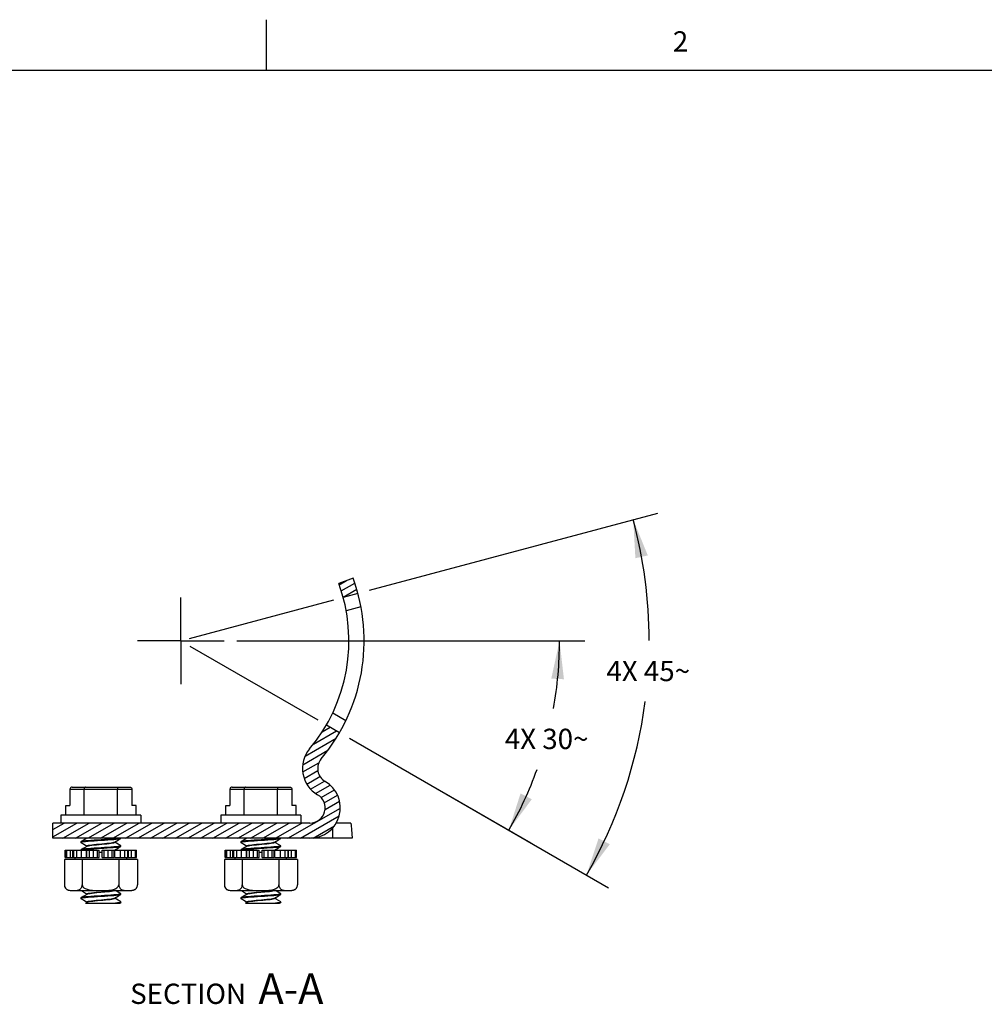
# Model space of a CAD drawing. Units: inches. Extents: x 0.5 to 33.6, y 0.5 to 21.6.
# Drawn here: x 24 to 28.7, y 16.7 to 21.6 of the extents above; entities that cross this region are included whole.
import ezdxf

# ---------------------------------------------------------------- set-up
doc = ezdxf.new("R2010")
doc.units = ezdxf.units.IN
doc.header["$LTSCALE"] = 1.87
doc.header["$MEASUREMENT"] = 0
doc.linetypes.add('CENTER', pattern=[0.6, 0.375, -0.075, 0.075, -0.075])
doc.layers.get('0').update_dxf_attribs({"linetype": 'CONTINUOUS'})
for name, color, linetype in [('02___PRT_ALL_AXES', 7, 'CONTINUOUS'), ('AXIS', 7, 'CONTINUOUS'), ('DRIVEN_DIMS', 7, 'CONTINUOUS'), ('NOTES', 7, 'CONTINUOUS')]:
    doc.layers.add(name, color=color, linetype=linetype)
doc.styles.add('TEXTSTYLE_2', font='txt', dxfattribs={"width": 0.8})
doc.dimstyles.new('DIMSTYLE_3', dxfattribs={"dimtxt": 0.1, "dimasz": 0.1875, "dimexe": 0.125, "dimexo": 0.0625, "dimgap": 0.05, "dimtad": 0, "dimtih": 1, "dimtoh": 1, "dimdec": 0, "dimzin": 4, "dimdsep": 46, "dimtxsty": 'STANDARD', "dimblk": '_FILLED', "dimblk1": '_FILLED', "dimblk2": '_FILLED', "dimcen": 0.09, "dimadec": 3, "dimazin": 1, "dimtp": 0.5, "dimtm": 0.5, "dimtfac": 1, "dimtdec": 0, "dimtofl": 0, "dimtmove": 0, "dimatfit": 3, "dimldrblk": '_FILLED', "dimfxl": 1, "dimtolj": 1, "dimtzin": 4, "dimarcsym": 0})

# ---------------------------------------------------------------- blocks, each defined once
blk = doc.blocks.new('*D23')
at = {"layer": 'DRIVEN_DIMS', "color": 7, "linetype": 'CONTINUOUS'}
for p, q in [((25.7061, 18.7784), (27.124, 19.1583)), ((24.8196, 18.5409), (25.5303, 18.7313)), ((24.8208, 18.5043), (25.4505, 18.1408)), ((25.6063, 18.0508), (26.8813, 17.3147))]:
    blk.add_line(p, q, dxfattribs=at)
for start, end in [(0.0459, 15), (330, 352.5668)]:
    blk.add_arc((24.7772, 18.5295), 2.3047, start, end, dxfattribs=at)
for points in [[(27.0749, 18.9499), (27.0033, 19.126), (27.0139, 18.9362)], [(26.8325, 17.5577), (26.7731, 17.3772), (26.8878, 17.5287)]]:
    blk.add_solid(points, dxfattribs=at)
at = {"layer": 'DRIVEN_DIMS', "color": 7, "linetype": 'CONTINUOUS', "insert": (27.0771, 18.4313), "char_height": 0.1, "width": 0.566667, "attachment_point": 2, "line_spacing_factor": 0.9}
blk.add_mtext('4X 45\\fgdt;{\\fgdt;~}', dxfattribs=at)
blk = doc.blocks.new('_FILLED')
at = {"color": 0, "linetype": 'BYBLOCK'}
blk.add_solid([(0, 0), (-1, 0.167), (-1, -0.167)], dxfattribs=at)
blk = doc.blocks.new('*D24')
at = {"layer": 'DRIVEN_DIMS', "color": 7, "linetype": 'CONTINUOUS'}
for p, q in [((25.0526, 18.5295), (26.7656, 18.5295)), ((25.6121, 18.0475), (26.4992, 17.5353))]:
    blk.add_line(p, q, dxfattribs=at)
for start, end in [(349.728, 360), (330, 340.1647)]:
    blk.add_arc((24.7772, 18.5295), 1.8634, start, end, dxfattribs=at)
for points in [[(26.6623, 18.3407), (26.6406, 18.5295), (26.5999, 18.3438)], [(26.4486, 17.7789), (26.3909, 17.5978), (26.5042, 17.7505)]]:
    blk.add_solid(points, dxfattribs=at)
at = {"layer": 'DRIVEN_DIMS', "color": 7, "linetype": 'CONTINUOUS', "insert": (26.5771, 18.0972), "char_height": 0.1, "width": 0.566667, "attachment_point": 2, "line_spacing_factor": 0.9}
blk.add_mtext('4X 30\\fgdt;{\\fgdt;~}', dxfattribs=at)

msp = doc.modelspace()

# ---------------------------------------------------------------- hatches: boundary and pattern name
at = {"linetype": 'CONTINUOUS'}
h = msp.add_hatch(dxfattribs=at)
h.set_pattern_fill('default__1', scale=0.03077, angle=30, style=0, pattern_type=0)
h.set_pattern_definition([(30, (0, 0), (-0.01538505, 0.026647688), [])])
h.paths.add_polyline_path([(25.4932, 18.1161), (25.558, 18.0787), (25.558, 18.0787), (25.5544, 18.0726), (25.5508, 18.0664), (25.5471, 18.0603), (25.5433, 18.0543), (25.5396, 18.0482), (25.5357, 18.0422), (25.5319, 18.0363), (25.5279, 18.0303), (25.524, 18.0244), (25.5199, 18.0185), (25.5159, 18.0126), (25.5117, 18.0068), (25.5076, 18.001), (25.5034, 17.9952), (25.4991, 17.9894), (25.4948, 17.9837), (25.4904, 17.978), (25.486, 17.9724), (25.4815, 17.9667), (25.477, 17.9611), (25.4724, 17.9555), (25.4678, 17.95), (25.4678, 17.95), (25.4664, 17.9483), (25.4651, 17.9465), (25.4638, 17.9447), (25.4626, 17.9429), (25.4614, 17.9411), (25.4603, 17.9392), (25.4593, 17.9374), (25.4583, 17.9355), (25.4573, 17.9335), (25.4565, 17.9316), (25.4556, 17.9296), (25.4549, 17.9275), (25.4541, 17.9255), (25.4535, 17.9234), (25.4529, 17.9213), (25.4524, 17.9192), (25.4519, 17.9171), (25.4515, 17.915), (25.4511, 17.9128), (25.4508, 17.9107), (25.4506, 17.9085), (25.4505, 17.9063), (25.4504, 17.9042), (25.4503, 17.902), (25.4503, 17.8998), (25.4504, 17.8977), (25.4506, 17.8955), (25.4508, 17.8933), (25.4511, 17.8912), (25.4514, 17.889), (25.4518, 17.8869), (25.4523, 17.8848), (25.4528, 17.8827), (25.4534, 17.8806), (25.4541, 17.8785), (25.4548, 17.8765), (25.4555, 17.8744), (25.4564, 17.8724), (25.4573, 17.8704), (25.4582, 17.8685), (25.4592, 17.8665), (25.4603, 17.8646), (25.4614, 17.8628), (25.4625, 17.8609), (25.4638, 17.8591), (25.465, 17.8574), (25.4663, 17.8556), (25.4677, 17.854), (25.4691, 17.8523), (25.4706, 17.8507), (25.4721, 17.8492), (25.4736, 17.8477), (25.4752, 17.8462), (25.4768, 17.8448), (25.4785, 17.8434), (25.4802, 17.8421), (25.4819, 17.8408), (25.4838, 17.8396), (25.4856, 17.8384), (25.4875, 17.8372), (25.4875, 17.8372), (25.4901, 17.8357), (25.4927, 17.834), (25.4953, 17.8324), (25.4978, 17.8307), (25.5002, 17.8289), (25.5026, 17.8271), (25.505, 17.8253), (25.5073, 17.8234), (25.5096, 17.8215), (25.5119, 17.8196), (25.5141, 17.8176), (25.5162, 17.8155), (25.5184, 17.8134), (25.5205, 17.8113), (25.5225, 17.8091), (25.5245, 17.8068), (25.5265, 17.8046), (25.5284, 17.8022), (25.5303, 17.7999), (25.5321, 17.7975), (25.5339, 17.7951), (25.5356, 17.7926), (25.5373, 17.7901), (25.5389, 17.7876), (25.5405, 17.785), (25.542, 17.7824), (25.5435, 17.7798), (25.5449, 17.7771), (25.5463, 17.7744), (25.5476, 17.7717), (25.5488, 17.769), (25.55, 17.7662), (25.5512, 17.7634), (25.5523, 17.7606), (25.5533, 17.7578), (25.5543, 17.755), (25.5552, 17.7521), (25.5561, 17.7492), (25.5569, 17.7463), (25.5576, 17.7434), (25.5583, 17.7405), (25.5589, 17.7375), (25.5595, 17.7346), (25.56, 17.7316), (25.5604, 17.7286), (25.5608, 17.7256), (25.5611, 17.7227), (25.5614, 17.7197), (25.5616, 17.7167), (25.5618, 17.7136), (25.5618, 17.7106), (25.5619, 17.7076), (25.5618, 17.7046), (25.5617, 17.7016), (25.5616, 17.6986), (25.5614, 17.6956), (25.5611, 17.6926), (25.5607, 17.6896), (25.5603, 17.6866), (25.5599, 17.6837), (25.5594, 17.6807), (25.5588, 17.6778), (25.5581, 17.6748), (25.5575, 17.6719), (25.5567, 17.669), (25.5559, 17.6661), (25.555, 17.6632), (25.5541, 17.6603), (25.5531, 17.6575), (25.5521, 17.6547), (25.551, 17.6519), (25.5498, 17.6491), (25.5486, 17.6463), (25.5473, 17.6436), (25.546, 17.6409), (25.5446, 17.6382), (25.5432, 17.6356), (25.5417, 17.633), (25.5402, 17.6304), (25.5386, 17.6278), (25.537, 17.6253), (25.5353, 17.6228), (25.5335, 17.6203), (25.5317, 17.6179), (25.5299, 17.6155), (25.528, 17.6132), (25.5261, 17.6109), (25.5241, 17.6086), (25.5221, 17.6064), (25.52, 17.6042), (25.5179, 17.602), (25.5158, 17.5999), (25.5136, 17.5979), (25.5114, 17.5959), (25.5091, 17.5939), (25.5068, 17.592), (25.5044, 17.5901), (25.502, 17.5883), (25.4996, 17.5865), (25.4972, 17.5847), (25.4947, 17.5831), (25.4921, 17.5814), (25.4896, 17.5799), (25.487, 17.5783), (25.4843, 17.5768), (25.4817, 17.5754), (25.479, 17.5741), (25.4763, 17.5727), (25.4736, 17.5715), (25.4708, 17.5703), (25.468, 17.5691), (25.4652, 17.568), (25.4624, 17.567), (25.4595, 17.566), (25.4567, 17.5651), (25.4538, 17.5642), (25.4509, 17.5634), (25.448, 17.5627), (25.4451, 17.562), (25.4422, 17.5614), (25.4393, 17.5608), (25.4363, 17.5603), (25.4334, 17.5598), (25.4304, 17.5594), (25.4274, 17.5591), (25.4244, 17.5588), (25.4214, 17.5586), (25.4184, 17.5585), (25.4153, 17.5584), (25.4123, 17.5583), (25.4123, 17.5583), (24.1473, 17.5583), (24.1473, 17.5583), (24.1473, 17.6331), (24.1473, 17.6331), (25.4123, 17.6331), (25.4123, 17.6331), (25.4144, 17.6332), (25.4164, 17.6333), (25.4185, 17.6334), (25.4205, 17.6336), (25.4226, 17.6339), (25.4246, 17.6342), (25.4265, 17.6345), (25.4285, 17.6349), (25.4305, 17.6354), (25.4324, 17.6359), (25.4344, 17.6365), (25.4363, 17.6371), (25.4382, 17.6378), (25.4401, 17.6385), (25.4419, 17.6393), (25.4438, 17.6401), (25.4456, 17.641), (25.4474, 17.6419), (25.4492, 17.6429), (25.451, 17.644), (25.4527, 17.645), (25.4544, 17.6462), (25.4561, 17.6473), (25.4577, 17.6486), (25.4593, 17.6498), (25.4609, 17.6511), (25.4624, 17.6525), (25.4639, 17.6539), (25.4654, 17.6553), (25.4668, 17.6567), (25.4682, 17.6583), (25.4695, 17.6598), (25.4708, 17.6614), (25.472, 17.663), (25.4732, 17.6646), (25.4744, 17.6663), (25.4755, 17.668), (25.4766, 17.6697), (25.4776, 17.6715), (25.4786, 17.6733), (25.4795, 17.6751), (25.4803, 17.677), (25.4812, 17.6788), (25.4819, 17.6807), (25.4826, 17.6826), (25.4833, 17.6845), (25.4839, 17.6865), (25.4845, 17.6885), (25.485, 17.6904), (25.4854, 17.6924), (25.4858, 17.6944), (25.4862, 17.6964), (25.4865, 17.6984), (25.4867, 17.7005), (25.4869, 17.7025), (25.487, 17.7045), (25.487, 17.7066), (25.4871, 17.7086), (25.487, 17.7106), (25.4869, 17.7127), (25.4868, 17.7147), (25.4865, 17.7167), (25.4863, 17.7187), (25.486, 17.7208), (25.4856, 17.7228), (25.4851, 17.7247), (25.4847, 17.7267), (25.4841, 17.7287), (25.4835, 17.7306), (25.4829, 17.7326), (25.4822, 17.7345), (25.4814, 17.7364), (25.4806, 17.7383), (25.4798, 17.7401), (25.4789, 17.742), (25.4779, 17.7438), (25.4769, 17.7455), (25.4759, 17.7473), (25.4748, 17.749), (25.4736, 17.7507), (25.4724, 17.7523), (25.4712, 17.754), (25.4699, 17.7555), (25.4686, 17.7571), (25.4673, 17.7586), (25.4659, 17.7601), (25.4645, 17.7615), (25.463, 17.7629), (25.4615, 17.7642), (25.46, 17.7655), (25.4584, 17.7668), (25.4568, 17.768), (25.4551, 17.7692), (25.4534, 17.7704), (25.4517, 17.7715), (25.4499, 17.7726), (25.4499, 17.7726), (25.4474, 17.7741), (25.4449, 17.7756), (25.4425, 17.7772), (25.4401, 17.7788), (25.4378, 17.7805), (25.4355, 17.7821), (25.4332, 17.7839), (25.431, 17.7856), (25.4288, 17.7875), (25.4266, 17.7893), (25.4245, 17.7912), (25.4224, 17.7931), (25.4203, 17.7951), (25.4183, 17.7971), (25.4164, 17.7992), (25.4144, 17.8013), (25.4125, 17.8034), (25.4107, 17.8056), (25.4088, 17.8078), (25.407, 17.81), (25.4053, 17.8123), (25.4036, 17.8146), (25.402, 17.817), (25.4004, 17.8194), (25.3988, 17.8218), (25.3973, 17.8242), (25.3958, 17.8267), (25.3944, 17.8292), (25.393, 17.8317), (25.3917, 17.8342), (25.3904, 17.8368), (25.3892, 17.8394), (25.388, 17.842), (25.3869, 17.8446), (25.3858, 17.8473), (25.3848, 17.8499), (25.3839, 17.8526), (25.3829, 17.8553), (25.3821, 17.8581), (25.3813, 17.8608), (25.3805, 17.8636), (25.3798, 17.8664), (25.3791, 17.8691), (25.3785, 17.8719), (25.378, 17.8748), (25.3775, 17.8776), (25.3771, 17.8804), (25.3767, 17.8833), (25.3764, 17.8861), (25.3761, 17.8889), (25.3759, 17.8918), (25.3757, 17.8947), (25.3756, 17.8975), (25.3755, 17.9004), (25.3755, 17.9032), (25.3756, 17.9061), (25.3757, 17.909), (25.3758, 17.9118), (25.3761, 17.9147), (25.3763, 17.9175), (25.3767, 17.9204), (25.377, 17.9232), (25.3775, 17.926), (25.378, 17.9289), (25.3785, 17.9317), (25.3791, 17.9345), (25.3798, 17.9373), (25.3805, 17.9401), (25.3812, 17.9428), (25.382, 17.9456), (25.3829, 17.9483), (25.3838, 17.951), (25.3848, 17.9537), (25.3858, 17.9564), (25.3869, 17.9591), (25.388, 17.9617), (25.3892, 17.9643), (25.3904, 17.9669), (25.3916, 17.9694), (25.3929, 17.972), (25.3943, 17.9745), (25.3957, 17.9769), (25.3971, 17.9794), (25.3986, 17.9818), (25.4002, 17.9842), (25.4018, 17.9866), (25.4034, 17.9889), (25.4051, 17.9912), (25.4069, 17.9935), (25.4087, 17.9958), (25.4105, 17.9981), (25.4105, 17.9981), (25.4152, 18.0037), (25.4198, 18.0093), (25.4243, 18.015), (25.4288, 18.0207), (25.4332, 18.0264), (25.4376, 18.0322), (25.4419, 18.0379), (25.4462, 18.0438), (25.4504, 18.0496), (25.4546, 18.0555), (25.4587, 18.0614), (25.4627, 18.0674), (25.4667, 18.0734), (25.4707, 18.0794), (25.4746, 18.0854), (25.4784, 18.0915), (25.4822, 18.0976), (25.4859, 18.1037), (25.4896, 18.1099), (25.4932, 18.1161)], flags=0)
h.paths.add_polyline_path([(25.648, 18.7628), (25.5758, 18.7435), (25.5758, 18.7435), (25.5739, 18.7504), (25.5719, 18.7573), (25.5699, 18.7642), (25.5678, 18.7711), (25.5657, 18.778), (25.5635, 18.7849), (25.5612, 18.7918), (25.5589, 18.7986), (25.5565, 18.8054), (25.5541, 18.8123), (25.5541, 18.8123), (25.6244, 18.8379), (25.6244, 18.8379), (25.6266, 18.8317), (25.6288, 18.8254), (25.6309, 18.8192), (25.633, 18.813), (25.6351, 18.8068), (25.6371, 18.8005), (25.639, 18.7942), (25.6409, 18.788), (25.6428, 18.7817), (25.6446, 18.7754), (25.6463, 18.7691), (25.648, 18.7628)], flags=0)

# ---------------------------------------------------------------- linework, layer by layer
at = {"color": 7, "linetype": 'CONTINUOUS'}
for p, q in [((25.1979, 21.336), (25.1979, 21.586)), ((33.352, 21.3367), (0.7365, 21.3367)), ((25.6244, 18.8379), (25.5541, 18.8123)), ((25.648, 18.7628), (25.5758, 18.7435)), ((25.6629, 18.6976), (25.5905, 18.6781)), ((25.5243, 18.1754), (25.5893, 18.1379)), ((25.4932, 18.1161), (25.558, 18.0787)), ((24.2309, 17.8003), (24.2309, 17.7197)), ((24.2309, 17.8003), (24.536, 17.8003)), ((24.2424, 17.8103), (24.5245, 17.8103)), ((24.3014, 17.6725), (24.3014, 17.8003)), ((24.4656, 17.6725), (24.4656, 17.8003)), ((24.536, 17.8003), (24.536, 17.7197)), ((25.0183, 17.8003), (25.3234, 17.8003)), ((25.0183, 17.8003), (25.0183, 17.7197)), ((25.0298, 17.8103), (25.3119, 17.8103)), ((25.0888, 17.6725), (25.0888, 17.8003)), ((25.253, 17.6725), (25.253, 17.8003)), ((25.3234, 17.8003), (25.3234, 17.7197)), ((24.2104, 17.6725), (24.2104, 17.7197)), ((24.2104, 17.7197), (24.2309, 17.7197)), ((24.5565, 17.7197), (24.536, 17.7197)), ((24.5565, 17.6725), (24.5565, 17.7197)), ((24.9978, 17.7197), (25.0183, 17.7197)), ((24.9978, 17.6725), (24.9978, 17.7197)), ((25.3439, 17.7197), (25.3234, 17.7197)), ((25.3439, 17.6725), (25.3439, 17.7197)), ((24.1866, 17.6725), (24.1866, 17.6331)), ((24.5803, 17.6725), (24.1866, 17.6725)), ((24.5803, 17.6725), (24.5803, 17.6331)), ((25.3677, 17.6725), (24.974, 17.6725)), ((24.974, 17.6725), (24.974, 17.6331)), ((25.3677, 17.6725), (25.3677, 17.6331)), ((24.1473, 17.5583), (24.1473, 17.6331)), ((25.4123, 17.6331), (24.1473, 17.6331)), ((25.5224, 17.6079), (25.5224, 17.5583)), ((25.6136, 17.6331), (25.6149, 17.6219)), ((25.6149, 17.6219), (25.6174, 17.6013)), ((25.6174, 17.6013), (25.6199, 17.5583)), ((25.4123, 17.5583), (24.1473, 17.5583)), ((24.2856, 17.5413), (24.285, 17.5406)), ((24.285, 17.5386), (24.285, 17.5406)), ((24.285, 17.5386), (24.2865, 17.5397)), ((24.2856, 17.538), (24.285, 17.5386)), ((24.2856, 17.538), (24.3077, 17.5251)), ((24.4512, 17.5387), (24.4512, 17.5401)), ((24.4593, 17.5344), (24.4512, 17.5392)), ((25.073, 17.5413), (25.0724, 17.5406)), ((25.0724, 17.5386), (25.0724, 17.5406)), ((25.0724, 17.5386), (25.0739, 17.5397)), ((25.073, 17.538), (25.0724, 17.5386)), ((25.073, 17.538), (25.0951, 17.5251)), ((25.2386, 17.5387), (25.2386, 17.5401)), ((25.2467, 17.5344), (25.2386, 17.5392)), ((25.5224, 17.5583), (25.4147, 17.5583)), ((24.2856, 17.5019), (24.285, 17.5012)), ((24.285, 17.4993), (24.285, 17.5012)), ((24.285, 17.4993), (24.2865, 17.5003)), ((24.3077, 17.5251), (24.3158, 17.5204)), ((24.3158, 17.5209), (24.3158, 17.5195)), ((24.3748, 17.4906), (24.3888, 17.4919)), ((24.3833, 17.4894), (24.3888, 17.4899)), ((24.4478, 17.4993), (24.4503, 17.5002)), ((24.4512, 17.4993), (24.4512, 17.5007)), ((24.4521, 17.4993), (24.4512, 17.4998)), ((24.4813, 17.5216), (24.4593, 17.5344)), ((24.4819, 17.5209), (24.4804, 17.5198)), ((24.4813, 17.5216), (24.4819, 17.5209)), ((24.4813, 17.5183), (24.4819, 17.519)), ((24.4819, 17.519), (24.4819, 17.5209)), ((25.073, 17.5019), (25.0724, 17.5012)), ((25.0724, 17.4993), (25.0724, 17.5012)), ((25.0724, 17.4993), (25.0739, 17.5003)), ((25.0951, 17.5251), (25.1032, 17.5204)), ((25.1032, 17.5209), (25.1032, 17.5195)), ((25.1625, 17.4906), (25.1766, 17.4919)), ((25.1707, 17.4894), (25.1765, 17.49)), ((25.2352, 17.4993), (25.2377, 17.5002)), ((25.2386, 17.4993), (25.2386, 17.5007)), ((25.2395, 17.4993), (25.2386, 17.4998)), ((25.2687, 17.5216), (25.2467, 17.5344)), ((25.2693, 17.5209), (25.2678, 17.5198)), ((25.2687, 17.5216), (25.2693, 17.5209)), ((25.2687, 17.5183), (25.2693, 17.519)), ((25.2693, 17.519), (25.2693, 17.5209)), ((24.2035, 17.4544), (24.2035, 17.3284)), ((24.5635, 17.4544), (24.2035, 17.4544)), ((24.2914, 17.4544), (24.2914, 17.3284)), ((24.4715, 17.4544), (24.4715, 17.3284)), ((24.5635, 17.4544), (24.5635, 17.3284)), ((25.3509, 17.4544), (24.9909, 17.4544)), ((24.9909, 17.4544), (24.9909, 17.3284)), ((25.0792, 17.4544), (25.0792, 17.3284)), ((25.2592, 17.4544), (25.2592, 17.3284)), ((25.3509, 17.4544), (25.3509, 17.3284)), ((24.2319, 17.3009), (24.535, 17.3009)), ((24.2872, 17.3009), (24.3077, 17.2889)), ((24.4813, 17.2854), (24.4548, 17.3009)), ((25.0193, 17.3009), (25.3224, 17.3009)), ((25.0746, 17.3009), (25.0951, 17.2889)), ((25.2687, 17.2854), (25.2422, 17.3009)), ((24.2856, 17.2657), (24.285, 17.265)), ((24.285, 17.2631), (24.285, 17.265)), ((24.285, 17.2631), (24.2865, 17.2641)), ((24.285, 17.2631), (24.2856, 17.2624)), ((24.2856, 17.2624), (24.3077, 17.2495)), ((24.3077, 17.2889), (24.3158, 17.2842)), ((24.3077, 17.2495), (24.3158, 17.2448)), ((24.3158, 17.2847), (24.3158, 17.2833)), ((24.3638, 17.2907), (24.4028, 17.2944)), ((24.4512, 17.2631), (24.4512, 17.2645)), ((24.4593, 17.2588), (24.4512, 17.2636)), ((24.4813, 17.246), (24.4593, 17.2588)), ((24.4819, 17.2847), (24.4804, 17.2836)), ((24.4813, 17.2854), (24.4819, 17.2847)), ((24.4813, 17.2821), (24.4819, 17.2827)), ((24.4819, 17.2827), (24.4819, 17.2847)), ((25.073, 17.2657), (25.0724, 17.265)), ((25.0724, 17.2631), (25.0724, 17.265)), ((25.0724, 17.2631), (25.0739, 17.2641)), ((25.0724, 17.2631), (25.073, 17.2624)), ((25.073, 17.2624), (25.0951, 17.2495)), ((25.0951, 17.2889), (25.1032, 17.2842)), ((25.0951, 17.2495), (25.1032, 17.2448)), ((25.1032, 17.2847), (25.1032, 17.2833)), ((25.1512, 17.2907), (25.1902, 17.2944)), ((25.2386, 17.2631), (25.2386, 17.2645)), ((25.2467, 17.2588), (25.2386, 17.2636)), ((25.2687, 17.246), (25.2467, 17.2588)), ((25.2693, 17.2847), (25.2678, 17.2836)), ((25.2687, 17.2854), (25.2693, 17.2847)), ((25.2687, 17.2821), (25.2693, 17.2827)), ((25.2693, 17.2827), (25.2693, 17.2847)), ((24.3166, 17.2444), (24.3081, 17.2394)), ((24.3081, 17.2394), (24.4757, 17.2394)), ((24.3158, 17.2453), (24.3158, 17.2439)), ((24.4757, 17.2394), (24.4813, 17.2427)), ((24.4819, 17.2453), (24.4813, 17.246)), ((24.4819, 17.2434), (24.4819, 17.2453)), ((25.104, 17.2444), (25.0955, 17.2394)), ((25.0955, 17.2394), (25.2631, 17.2394)), ((25.1032, 17.2453), (25.1032, 17.2439)), ((25.2631, 17.2394), (25.2687, 17.2427)), ((25.2693, 17.2453), (25.2687, 17.246)), ((25.2693, 17.2434), (25.2693, 17.2453))]:
    msp.add_line(p, q, dxfattribs=at)
for points in [[(24.2424, 17.8103), (24.2386, 17.8097), (24.2353, 17.8082), (24.2329, 17.8059), (24.2314, 17.8032), (24.2309, 17.8003)], [(24.3071, 17.8103), (24.3052, 17.8097), (24.3036, 17.8082), (24.3023, 17.8059), (24.3016, 17.8032), (24.3014, 17.8003)], [(24.4598, 17.8103), (24.4617, 17.8097), (24.4634, 17.8082), (24.4646, 17.8059), (24.4653, 17.8032), (24.4656, 17.8003)], [(24.5245, 17.8103), (24.5283, 17.8097), (24.5316, 17.8082), (24.5341, 17.8059), (24.5356, 17.8032), (24.536, 17.8003)], [(25.0298, 17.8103), (25.026, 17.8097), (25.0227, 17.8082), (25.0203, 17.8059), (25.0188, 17.8032), (25.0183, 17.8003)], [(25.0945, 17.8103), (25.0926, 17.8097), (25.091, 17.8082), (25.0897, 17.8059), (25.089, 17.8032), (25.0888, 17.8003)], [(25.2472, 17.8103), (25.2491, 17.8097), (25.2508, 17.8082), (25.252, 17.8059), (25.2527, 17.8032), (25.253, 17.8003)], [(25.3119, 17.8103), (25.3157, 17.8097), (25.319, 17.8082), (25.3215, 17.8059), (25.323, 17.8032), (25.3234, 17.8003)], [(24.3149, 17.5583), (24.2966, 17.5477), (24.2856, 17.5413)], [(24.3666, 17.5494), (24.3501, 17.5483), (24.3344, 17.5472), (24.3202, 17.5461), (24.308, 17.545), (24.2982, 17.5439), (24.291, 17.5428), (24.2865, 17.5417), (24.2856, 17.5413)], [(24.2865, 17.5397), (24.291, 17.5408), (24.2984, 17.5419), (24.3082, 17.543), (24.3202, 17.5441), (24.3342, 17.5452), (24.3496, 17.5463), (24.3661, 17.5474), (24.4006, 17.5496)], [(24.4769, 17.5583), (24.476, 17.5581), (24.4689, 17.557), (24.4591, 17.5559), (24.4469, 17.5548), (24.4327, 17.5537), (24.4171, 17.5526), (24.4006, 17.5516), (24.3666, 17.5494)], [(24.4006, 17.5496), (24.4171, 17.5507), (24.4325, 17.5518), (24.4466, 17.5529), (24.4588, 17.5539), (24.4686, 17.555), (24.4759, 17.5561), (24.4804, 17.5572), (24.4813, 17.5576)], [(24.4006, 17.5324), (24.413, 17.5336), (24.4244, 17.5348), (24.4341, 17.5361), (24.4419, 17.5373), (24.4475, 17.5385), (24.4503, 17.5396)], [(24.4006, 17.5304), (24.413, 17.5316), (24.4244, 17.5329), (24.4341, 17.5341), (24.4419, 17.5353), (24.4475, 17.5366), (24.4506, 17.5378), (24.4512, 17.5387)], [(24.4503, 17.5396), (24.4703, 17.5512), (24.4813, 17.5576)], [(25.1023, 17.5583), (25.084, 17.5477), (25.073, 17.5413)], [(25.188, 17.5516), (25.154, 17.5494), (25.1375, 17.5483), (25.1218, 17.5472), (25.1076, 17.5461), (25.0954, 17.545), (25.0856, 17.5439), (25.0784, 17.5428), (25.0739, 17.5417), (25.073, 17.5413)], [(25.0739, 17.5397), (25.0784, 17.5408), (25.0858, 17.5419), (25.0956, 17.543), (25.1076, 17.5441), (25.1216, 17.5452), (25.137, 17.5463), (25.1535, 17.5474)], [(25.1535, 17.5474), (25.188, 17.5496), (25.2045, 17.5507), (25.2199, 17.5518), (25.234, 17.5529), (25.2462, 17.5539), (25.256, 17.555), (25.2633, 17.5561), (25.2678, 17.5572), (25.2687, 17.5576)], [(25.2643, 17.5583), (25.2634, 17.5581), (25.2563, 17.557), (25.2465, 17.5559), (25.2343, 17.5548), (25.2201, 17.5537), (25.2045, 17.5526), (25.188, 17.5516)], [(25.188, 17.5324), (25.2004, 17.5336), (25.2118, 17.5348), (25.2215, 17.5361), (25.2293, 17.5373), (25.2349, 17.5385), (25.2377, 17.5396)], [(25.188, 17.5304), (25.2004, 17.5316), (25.2118, 17.5329), (25.2215, 17.5341), (25.2293, 17.5353), (25.2349, 17.5366), (25.238, 17.5378), (25.2386, 17.5387)], [(25.2377, 17.5396), (25.2577, 17.5512), (25.2687, 17.5576)], [(24.3166, 17.52), (24.2966, 17.5083), (24.2856, 17.5019)], [(24.4006, 17.5122), (24.3661, 17.51), (24.3496, 17.5089), (24.3342, 17.5078), (24.3202, 17.5067), (24.3082, 17.5056), (24.2984, 17.5045), (24.291, 17.5034), (24.2865, 17.5023), (24.2856, 17.5019)], [(24.2865, 17.5003), (24.2908, 17.5014), (24.2978, 17.5025), (24.3073, 17.5036), (24.3191, 17.5047), (24.333, 17.5057), (24.3482, 17.5068), (24.3643, 17.5079)], [(24.3158, 17.5209), (24.3159, 17.5213), (24.3179, 17.5225), (24.3225, 17.5237), (24.3294, 17.525), (24.3384, 17.5262), (24.3492, 17.5274), (24.3613, 17.5287), (24.3742, 17.5299), (24.4006, 17.5324)], [(24.3166, 17.52), (24.3179, 17.5206), (24.3225, 17.5218), (24.3294, 17.523), (24.3384, 17.5243), (24.3492, 17.5255), (24.3613, 17.5267), (24.3742, 17.528), (24.4006, 17.5304)], [(24.3643, 17.5079), (24.3983, 17.5101), (24.4147, 17.5111), (24.4301, 17.5122), (24.4443, 17.5133), (24.4566, 17.5144)], [(24.4804, 17.5198), (24.4759, 17.5187), (24.4686, 17.5176), (24.4588, 17.5165), (24.4466, 17.5154), (24.4325, 17.5144), (24.4171, 17.5133), (24.4006, 17.5122)], [(24.4491, 17.4978), (24.4505, 17.4984), (24.4512, 17.4993)], [(24.4503, 17.5002), (24.4703, 17.5119), (24.4813, 17.5183)], [(24.4566, 17.5144), (24.4654, 17.5153), (24.4724, 17.5162), (24.4777, 17.5171), (24.4809, 17.518), (24.4813, 17.5183)], [(25.104, 17.52), (25.084, 17.5083), (25.073, 17.5019)], [(25.1535, 17.51), (25.137, 17.5089), (25.1216, 17.5078), (25.1076, 17.5067), (25.0956, 17.5056), (25.0858, 17.5045), (25.0784, 17.5034), (25.0739, 17.5023), (25.073, 17.5019)], [(25.0739, 17.5003), (25.0782, 17.5014), (25.0852, 17.5025), (25.0947, 17.5036), (25.1065, 17.5047), (25.1204, 17.5057), (25.1356, 17.5068), (25.1517, 17.5079)], [(25.1032, 17.5209), (25.1033, 17.5213), (25.1053, 17.5225), (25.1099, 17.5237), (25.1168, 17.525), (25.1258, 17.5262), (25.1366, 17.5274), (25.1487, 17.5287), (25.1616, 17.5299), (25.188, 17.5324)], [(25.104, 17.52), (25.1053, 17.5206), (25.1099, 17.5218), (25.1168, 17.523), (25.1258, 17.5243), (25.1366, 17.5255), (25.1487, 17.5267), (25.1616, 17.528), (25.188, 17.5304)], [(25.1517, 17.5079), (25.1857, 17.5101), (25.2021, 17.5111), (25.2175, 17.5122), (25.2317, 17.5133), (25.244, 17.5144)], [(25.2678, 17.5198), (25.2633, 17.5187), (25.256, 17.5176), (25.2462, 17.5165), (25.234, 17.5154), (25.2199, 17.5144), (25.2045, 17.5133), (25.188, 17.5122), (25.1535, 17.51)], [(25.2369, 17.498), (25.2379, 17.4984), (25.2386, 17.4993)], [(25.2377, 17.5002), (25.2577, 17.5119), (25.2687, 17.5183)], [(25.244, 17.5144), (25.2528, 17.5153), (25.2598, 17.5162), (25.2651, 17.5171), (25.2683, 17.518), (25.2687, 17.5183)], [(24.2035, 17.3284), (24.2038, 17.3246), (24.2048, 17.3207)], [(24.2048, 17.3207), (24.2062, 17.3172), (24.2081, 17.3138), (24.2106, 17.3108), (24.2135, 17.3082), (24.2166, 17.3062), (24.22, 17.3046), (24.2235, 17.3034), (24.2273, 17.3026), (24.2315, 17.3019)], [(24.2315, 17.3019), (24.2364, 17.3015), (24.2418, 17.3013), (24.2476, 17.3012), (24.2533, 17.3013), (24.2588, 17.3015), (24.2637, 17.3019), (24.2679, 17.3026), (24.2716, 17.3035), (24.2752, 17.3047), (24.2785, 17.3063), (24.2817, 17.3084), (24.2845, 17.311), (24.2869, 17.3141), (24.2889, 17.3174), (24.2902, 17.321), (24.2911, 17.3247), (24.2914, 17.3284)], [(24.2914, 17.3284), (24.2922, 17.3247), (24.2938, 17.3211), (24.2962, 17.318), (24.2991, 17.3152), (24.3024, 17.3129), (24.306, 17.3108), (24.3102, 17.3089), (24.315, 17.3072), (24.3206, 17.3056), (24.3268, 17.3043), (24.3336, 17.3033), (24.3413, 17.3025), (24.3499, 17.3019), (24.3597, 17.3015), (24.3705, 17.3012), (24.3819, 17.3012), (24.3933, 17.3013), (24.4042, 17.3015), (24.4139, 17.3019), (24.4224, 17.3025), (24.4299, 17.3034), (24.4369, 17.3045), (24.4438, 17.306), (24.4504, 17.308), (24.4564, 17.3106), (24.4616, 17.3136), (24.4658, 17.3171), (24.4688, 17.3207), (24.4707, 17.3246), (24.4715, 17.3284)], [(24.3158, 17.2847), (24.3158, 17.2849), (24.3176, 17.2861), (24.3219, 17.2874), (24.3285, 17.2886), (24.3373, 17.2898), (24.3478, 17.2911), (24.3597, 17.2923), (24.3725, 17.2935), (24.3989, 17.296)], [(24.3989, 17.296), (24.4115, 17.2972), (24.423, 17.2984), (24.4329, 17.2997), (24.4407, 17.3009)], [(24.4028, 17.2944), (24.415, 17.2956), (24.426, 17.2969), (24.4354, 17.2981), (24.4429, 17.2993), (24.448, 17.3005), (24.4488, 17.3009)], [(24.4715, 17.3284), (24.4718, 17.3247), (24.4727, 17.3211), (24.4741, 17.3175), (24.4761, 17.3142), (24.4785, 17.3112), (24.4814, 17.3086), (24.4846, 17.3065), (24.4881, 17.3049), (24.4917, 17.3036), (24.4955, 17.3027), (24.4998, 17.302), (24.5046, 17.3016), (24.5101, 17.3013), (24.516, 17.3012), (24.522, 17.3012), (24.5278, 17.3014), (24.533, 17.3018), (24.5376, 17.3024), (24.5416, 17.3032), (24.5453, 17.3043), (24.5489, 17.3058), (24.5523, 17.3078), (24.5555, 17.3103), (24.5583, 17.3134), (24.5605, 17.3169), (24.5621, 17.3206)], [(24.5621, 17.3206), (24.5631, 17.3245), (24.5635, 17.3284)], [(24.9909, 17.3284), (24.9912, 17.3246), (24.9919, 17.3215)], [(24.9919, 17.3215), (24.9921, 17.3208), (24.9936, 17.3172), (24.9955, 17.3138), (24.998, 17.3108), (25.0009, 17.3082), (25.0041, 17.3062), (25.0075, 17.3046), (25.011, 17.3034), (25.0148, 17.3026), (25.019, 17.3019)], [(25.019, 17.3019), (25.0239, 17.3015), (25.0294, 17.3013), (25.0352, 17.3012), (25.0409, 17.3013), (25.0464, 17.3015), (25.0513, 17.3019), (25.0556, 17.3026), (25.0593, 17.3035), (25.0629, 17.3047), (25.0663, 17.3063), (25.0694, 17.3084), (25.0723, 17.311), (25.0747, 17.3141), (25.0766, 17.3174), (25.078, 17.321), (25.0789, 17.3247), (25.0792, 17.3284)], [(25.0792, 17.3284), (25.0799, 17.3247), (25.0816, 17.3211), (25.084, 17.318), (25.0869, 17.3152), (25.0901, 17.3129), (25.0938, 17.3108), (25.098, 17.3089), (25.1028, 17.3072), (25.1084, 17.3056), (25.1146, 17.3043), (25.1214, 17.3033), (25.129, 17.3025), (25.1377, 17.3019), (25.1475, 17.3015), (25.1583, 17.3012), (25.1697, 17.3012), (25.1811, 17.3013), (25.192, 17.3015), (25.2017, 17.3019), (25.2101, 17.3025), (25.2177, 17.3034), (25.2247, 17.3045), (25.2316, 17.306), (25.2381, 17.308), (25.2442, 17.3106), (25.2494, 17.3136), (25.2536, 17.3171), (25.2566, 17.3207), (25.2585, 17.3246), (25.2592, 17.3284)], [(25.1032, 17.2847), (25.1032, 17.2849), (25.105, 17.2861), (25.1093, 17.2874), (25.1159, 17.2886), (25.1247, 17.2898), (25.1352, 17.2911), (25.1471, 17.2923), (25.16, 17.2935), (25.1863, 17.296)], [(25.1863, 17.296), (25.1989, 17.2972), (25.2104, 17.2984), (25.2203, 17.2997), (25.2281, 17.3009)], [(25.1902, 17.2944), (25.2024, 17.2956), (25.2134, 17.2969), (25.2228, 17.2981), (25.2303, 17.2993), (25.2354, 17.3005), (25.2362, 17.3009)], [(25.2592, 17.3284), (25.2596, 17.3247), (25.2605, 17.3211), (25.2619, 17.3175), (25.2638, 17.3142), (25.2663, 17.3112), (25.2692, 17.3086), (25.2724, 17.3065), (25.2758, 17.3049), (25.2794, 17.3036), (25.2832, 17.3027), (25.2874, 17.302), (25.2923, 17.3016), (25.2977, 17.3013), (25.3036, 17.3012), (25.3095, 17.3012), (25.3153, 17.3014), (25.3205, 17.3018), (25.3251, 17.3024), (25.3291, 17.3032), (25.3328, 17.3043), (25.3364, 17.3058), (25.3398, 17.3078), (25.343, 17.3103), (25.3457, 17.3134), (25.3479, 17.3169), (25.3495, 17.3206)], [(25.3495, 17.3206), (25.3505, 17.3245), (25.3509, 17.3284)], [(24.3166, 17.2837), (24.2966, 17.2721), (24.2856, 17.2657)], [(24.4006, 17.276), (24.3661, 17.2738), (24.3496, 17.2727), (24.3342, 17.2716), (24.3202, 17.2705), (24.3082, 17.2694), (24.2984, 17.2683), (24.291, 17.2672), (24.2865, 17.2661), (24.2856, 17.2657)], [(24.2865, 17.2641), (24.291, 17.2652), (24.2983, 17.2663), (24.3081, 17.2674), (24.3203, 17.2685), (24.3344, 17.2696), (24.3499, 17.2707), (24.3663, 17.2718)], [(24.3158, 17.2453), (24.3158, 17.2456), (24.3176, 17.2468), (24.322, 17.248), (24.3287, 17.2493), (24.3375, 17.2505), (24.3481, 17.2517), (24.3601, 17.253), (24.3729, 17.2542), (24.3993, 17.2566)], [(24.3166, 17.2837), (24.3188, 17.2846), (24.3239, 17.2859), (24.3313, 17.2871), (24.3406, 17.2883), (24.3516, 17.2895), (24.3638, 17.2907)], [(24.3166, 17.2444), (24.3197, 17.2455), (24.3254, 17.2468), (24.3332, 17.248), (24.343, 17.2492), (24.3542, 17.2504), (24.3666, 17.2517)], [(24.3663, 17.2718), (24.4008, 17.274), (24.4173, 17.2751), (24.4328, 17.2762), (24.4468, 17.2773), (24.4588, 17.2784), (24.4686, 17.2794), (24.4759, 17.2805), (24.4804, 17.2816), (24.4813, 17.2821)], [(24.3666, 17.2517), (24.3928, 17.2541), (24.4056, 17.2553), (24.4176, 17.2565), (24.4283, 17.2578), (24.4373, 17.259), (24.4442, 17.2602), (24.4489, 17.2614), (24.451, 17.2626), (24.4512, 17.2631)], [(24.3993, 17.2566), (24.4118, 17.2579), (24.4233, 17.2591), (24.4332, 17.2603), (24.4412, 17.2616), (24.447, 17.2628), (24.4503, 17.264)], [(24.4804, 17.2836), (24.4759, 17.2825), (24.4686, 17.2814), (24.4588, 17.2803), (24.4466, 17.2792), (24.4325, 17.2781), (24.4171, 17.277), (24.4006, 17.276)], [(24.4503, 17.264), (24.4703, 17.2756), (24.4813, 17.2821)], [(25.104, 17.2837), (25.084, 17.2721), (25.073, 17.2657)], [(25.1535, 17.2738), (25.137, 17.2727), (25.1216, 17.2716), (25.1076, 17.2705), (25.0956, 17.2694), (25.0858, 17.2683), (25.0784, 17.2672), (25.0739, 17.2661), (25.073, 17.2657)], [(25.0739, 17.2641), (25.0784, 17.2652), (25.0857, 17.2663), (25.0955, 17.2674), (25.1077, 17.2685), (25.1218, 17.2696), (25.1373, 17.2707), (25.1537, 17.2718), (25.1882, 17.274)], [(25.1032, 17.2453), (25.1032, 17.2456), (25.105, 17.2468), (25.1094, 17.248), (25.1161, 17.2493), (25.1249, 17.2505), (25.1355, 17.2517), (25.1475, 17.253), (25.1603, 17.2542), (25.1867, 17.2566)], [(25.104, 17.2837), (25.1062, 17.2846), (25.1113, 17.2859), (25.1187, 17.2871), (25.128, 17.2883), (25.139, 17.2895), (25.1512, 17.2907)], [(25.104, 17.2444), (25.1071, 17.2455), (25.1128, 17.2468), (25.1206, 17.248), (25.1304, 17.2492), (25.1416, 17.2504), (25.154, 17.2517)], [(25.2678, 17.2836), (25.2633, 17.2825), (25.256, 17.2814), (25.2462, 17.2803), (25.234, 17.2792), (25.2199, 17.2781), (25.2045, 17.277), (25.188, 17.276), (25.1535, 17.2738)], [(25.154, 17.2517), (25.1802, 17.2541), (25.193, 17.2553), (25.205, 17.2565), (25.2157, 17.2578), (25.2247, 17.259), (25.2316, 17.2602), (25.2363, 17.2614), (25.2384, 17.2626), (25.2386, 17.2631)], [(25.1867, 17.2566), (25.1992, 17.2579), (25.2107, 17.2591), (25.2206, 17.2603), (25.2286, 17.2616), (25.2344, 17.2628), (25.2377, 17.264)], [(25.1882, 17.274), (25.2047, 17.2751), (25.2202, 17.2762), (25.2342, 17.2773), (25.2462, 17.2784), (25.256, 17.2794), (25.2633, 17.2805), (25.2678, 17.2816), (25.2687, 17.2821)], [(25.2377, 17.264), (25.2577, 17.2756), (25.2687, 17.2821)], [(24.4413, 17.2394), (24.4545, 17.2405), (24.4654, 17.2417), (24.4737, 17.2428), (24.4793, 17.2439), (24.4818, 17.245), (24.4819, 17.2453)], [(24.4813, 17.2427), (24.4783, 17.2417), (24.4721, 17.2406), (24.4631, 17.2394)], [(24.4819, 17.2434), (24.4815, 17.2428), (24.4813, 17.2427)], [(25.2287, 17.2394), (25.2419, 17.2405), (25.2528, 17.2417), (25.2611, 17.2428), (25.2667, 17.2439), (25.2692, 17.245), (25.2693, 17.2453)], [(25.2687, 17.2427), (25.2658, 17.2417), (25.2596, 17.2406), (25.2505, 17.2394)], [(25.2693, 17.2434), (25.2689, 17.2428), (25.2687, 17.2427)]]:
    msp.add_lwpolyline(points, dxfattribs=at)
for centre, radius, start, end in [((24.7772, 18.5295), 0.8268, 320, 20), ((24.7772, 18.5295), 0.9016, 320, 20), ((25.5251, 17.9019), 0.1496, 140, 239.8048), ((25.5251, 17.9019), 0.0748, 140, 239.8048), ((25.4123, 17.7079), 0.1496, 270, 59.8048), ((25.4123, 17.7079), 0.0748, 270, 59.8048), ((24.2319, 17.3293), 0.0285, 197.6438, 270), ((24.535, 17.3293), 0.0285, 270, 342.3562), ((25.0193, 17.3293), 0.0285, 195.9466, 270), ((25.3224, 17.3293), 0.0285, 270, 344.0534)]:
    msp.add_arc(centre, radius, start, end, dxfattribs=at)
at = {"layer": '02___PRT_ALL_AXES', "color": 7, "linetype": 'CONTINUOUS'}
for p, q in [((24.208, 17.4638), (24.208, 17.4993)), ((24.208, 17.4993), (24.3127, 17.4993)), ((24.2085, 17.4993), (24.2085, 17.4638)), ((24.2135, 17.4993), (24.2135, 17.4638)), ((24.2327, 17.4993), (24.2327, 17.4638)), ((24.2444, 17.4638), (24.2444, 17.4993)), ((24.2489, 17.4993), (24.2489, 17.4638)), ((24.2632, 17.4993), (24.2632, 17.4638)), ((24.2854, 17.4993), (24.2854, 17.4638)), ((24.3127, 17.4638), (24.3127, 17.4993)), ((24.3127, 17.4894), (24.3139, 17.4894)), ((24.3139, 17.4638), (24.3139, 17.4993)), ((24.3139, 17.4993), (24.3748, 17.4993)), ((24.3253, 17.4993), (24.3253, 17.4638)), ((24.345, 17.4993), (24.345, 17.4638)), ((24.3645, 17.4993), (24.3645, 17.4638)), ((24.3748, 17.4638), (24.3748, 17.4993)), ((24.3748, 17.4894), (24.3888, 17.4894)), ((24.3888, 17.4638), (24.3888, 17.4993)), ((24.3888, 17.4993), (24.4491, 17.4993)), ((24.3982, 17.4993), (24.3982, 17.4638)), ((24.4174, 17.4993), (24.4174, 17.4638)), ((24.4372, 17.4993), (24.4372, 17.4638)), ((24.4491, 17.4638), (24.4491, 17.4993)), ((24.4491, 17.4894), (24.4515, 17.4894)), ((24.4515, 17.4638), (24.4515, 17.4993)), ((24.4515, 17.4993), (24.559, 17.4993)), ((24.4781, 17.4993), (24.4781, 17.4638)), ((24.5003, 17.4993), (24.5003, 17.4638)), ((24.515, 17.4993), (24.515, 17.4638)), ((24.5197, 17.4638), (24.5197, 17.4993)), ((24.5325, 17.4993), (24.5325, 17.4638)), ((24.552, 17.4993), (24.552, 17.4638)), ((24.5575, 17.4993), (24.5575, 17.4638)), ((24.5581, 17.4638), (24.5581, 17.4993)), ((24.559, 17.4638), (24.559, 17.4993)), ((24.9955, 17.4993), (25.1004, 17.4993)), ((24.9955, 17.4638), (24.9955, 17.4993)), ((24.996, 17.4993), (24.996, 17.4638)), ((25.0011, 17.4993), (25.0011, 17.4638)), ((25.0202, 17.4993), (25.0202, 17.4638)), ((25.0321, 17.4638), (25.0321, 17.4993)), ((25.0366, 17.4993), (25.0366, 17.4638)), ((25.0509, 17.4993), (25.0509, 17.4638)), ((25.0732, 17.4993), (25.0732, 17.4638)), ((25.1004, 17.4638), (25.1004, 17.4993)), ((25.1004, 17.4894), (25.1016, 17.4894)), ((25.1016, 17.4993), (25.1625, 17.4993)), ((25.1016, 17.4638), (25.1016, 17.4993)), ((25.1131, 17.4993), (25.1131, 17.4638)), ((25.1329, 17.4993), (25.1329, 17.4638)), ((25.1523, 17.4993), (25.1523, 17.4638)), ((25.1625, 17.4638), (25.1625, 17.4993)), ((25.1625, 17.4894), (25.1766, 17.4894)), ((25.1766, 17.4993), (25.2369, 17.4993)), ((25.1766, 17.4638), (25.1766, 17.4993)), ((25.186, 17.4993), (25.186, 17.4638)), ((25.2052, 17.4993), (25.2052, 17.4638)), ((25.225, 17.4993), (25.225, 17.4638)), ((25.2369, 17.4638), (25.2369, 17.4993)), ((25.2369, 17.4894), (25.2391, 17.4894)), ((25.2391, 17.4993), (25.3456, 17.4993)), ((25.2391, 17.4638), (25.2391, 17.4993)), ((25.2658, 17.4993), (25.2658, 17.4638)), ((25.2881, 17.4993), (25.2881, 17.4638)), ((25.3027, 17.4993), (25.3027, 17.4638)), ((25.3074, 17.4638), (25.3074, 17.4993)), ((25.3201, 17.4993), (25.3201, 17.4638)), ((25.3395, 17.4993), (25.3395, 17.4638)), ((25.345, 17.4993), (25.345, 17.4638)), ((25.3456, 17.4638), (25.3456, 17.4993)), ((25.3457, 17.4993), (25.3463, 17.4993)), ((25.3463, 17.4638), (25.3463, 17.4993)), ((24.208, 17.4638), (24.3127, 17.4638)), ((24.2567, 17.4544), (24.2567, 17.4638)), ((24.3139, 17.4638), (24.3748, 17.4638)), ((24.3888, 17.4638), (24.4491, 17.4638)), ((24.4515, 17.4638), (24.559, 17.4638)), ((24.5102, 17.4544), (24.5102, 17.4638)), ((24.9955, 17.4638), (25.1004, 17.4638)), ((25.0441, 17.4544), (25.0441, 17.4638)), ((25.1016, 17.4638), (25.1625, 17.4638)), ((25.1766, 17.4638), (25.2369, 17.4638)), ((25.2391, 17.4638), (25.3456, 17.4638)), ((25.2976, 17.4544), (25.2976, 17.4638)), ((25.3457, 17.4638), (25.3463, 17.4638))]:
    msp.add_line(p, q, dxfattribs=at)
at = {"layer": 'AXIS', "color": 7, "linetype": 'CENTER'}
for q in [(24.7772, 18.7424), (24.5642, 18.5295), (24.7772, 18.3166), (24.9901, 18.5295)]:
    msp.add_line((24.7772, 18.5295), q, dxfattribs=at)
at = {"layer": 'AXIS', "color": 7, "linetype": 'CONTINUOUS'}
for p, q in [((25.6136, 17.6331), (25.5418, 17.6331)), ((25.6199, 17.5583), (25.5224, 17.5583))]:
    msp.add_line(p, q, dxfattribs=at)

# ---------------------------------------------------------------- texts
at = {"color": 7, "linetype": 'CONTINUOUS', "insert": (27.2361, 21.529), "char_height": 0.1, "width": 0.08, "attachment_point": 2, "line_spacing_factor": 0.9, "style": 'TEXTSTYLE_2'}
msp.add_mtext('2', dxfattribs=at)
at = {"layer": 'NOTES', "color": 7, "linetype": 'CONTINUOUS', "insert": (25.4786, 16.8931), "char_height": 0.1, "width": 1.35, "attachment_point": 3, "line_spacing_factor": 0.9}
msp.add_mtext('SECTION  \\H0.15;A-A', dxfattribs=at)

# ---------------------------------------------------------------- dimensions: what is measured, and where the dimension line sits
at = {"layer": 'DRIVEN_DIMS', "color": 7, "linetype": 'CONTINUOUS'}
for base, line1, line2, picture, middle in [((27.0621216, 18.2286822), ((24.7467639, 18.5470585), (24.7667229, 18.5355351)), ((24.7369932, 18.5187348), (24.7592545, 18.5246998)), '*D23', (27.0770714, 18.3813474)), ((26.5770714, 18.0472202), ((25.5418232, 18.0880308), (25.5579606, 18.0787138)), ((24.9714825, 18.5295012), (24.9901165, 18.5295012)), '*D24', (26.5770714, 18.0472202))]:
    dim = msp.add_angular_dim_2l(base=base, line1=line1, line2=line2, text='4X <>', dimstyle='DIMSTYLE_3', dxfattribs=at)
    dim.commit()
    dim.dimension.update_dxf_attribs({"geometry": picture, "text_midpoint": middle, "dimtype": 162})

doc.saveas('drawing.dxf')
